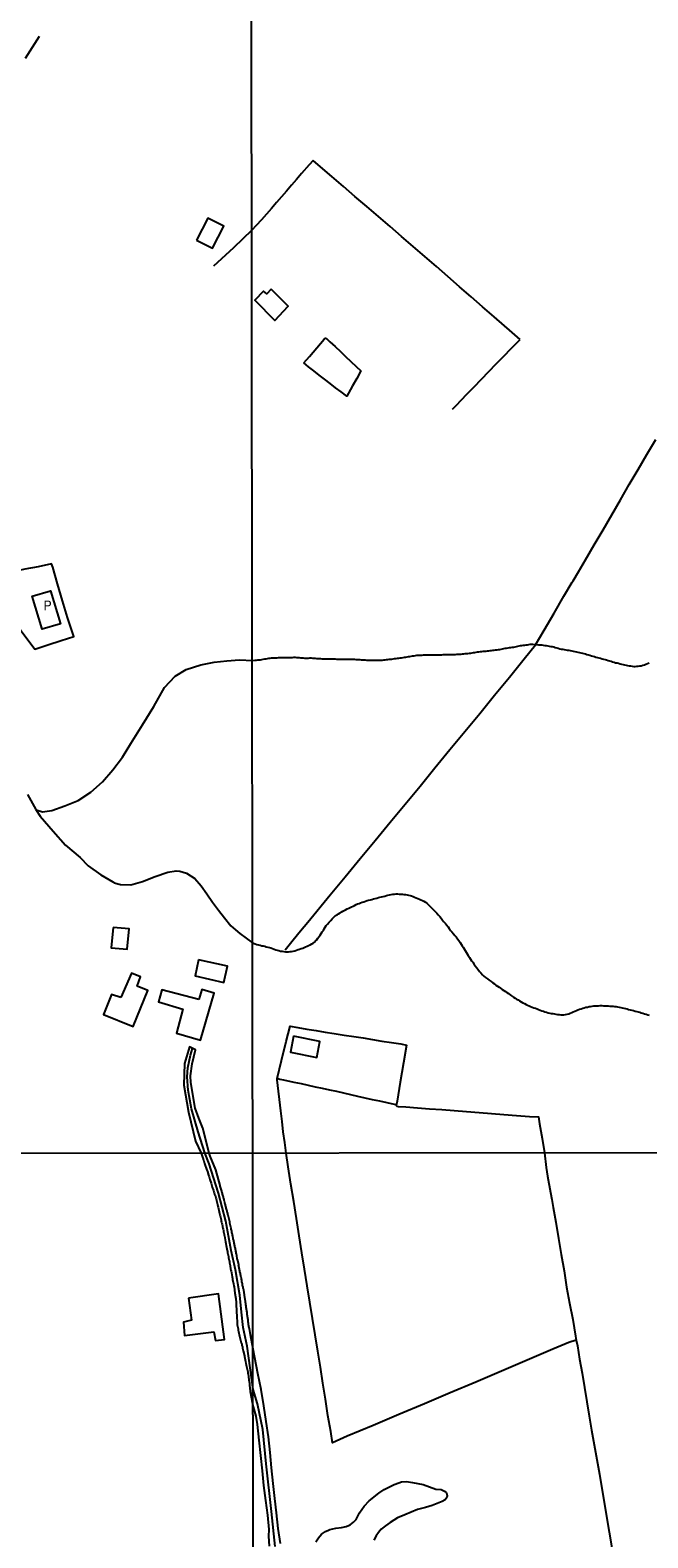
# Model space of a CAD drawing. Units: millimetres. Extents: x 187954 to 190366, y 1663203 to 1665977.
# Drawn here: x 188863 to 189019, y 1664215 to 1664597 of the extents above; entities that cross this region are included whole.
import ezdxf
from ezdxf.enums import TextEntityAlignment as Align

# ---------------------------------------------------------------- set-up
doc = ezdxf.new("R2010")
doc.units = ezdxf.units.MM
for name, color, linetype in [('V-ARROIO', 5, 'Continuous'), ('V-EDIFICACAO', 2, 'Continuous'), ('V-EIXO_DE_LOGRADOURO', 3, 'Continuous'), ('V-LAGOA', 5, 'Continuous'), ('V-LOTE', 1, 'Continuous'), ('V-NOME_DOS_LOGRADOUROS', 7, 'Continuous'), ('V-QUADRA', 6, 'Continuous'), ('V-TESTADA', 5, 'Continuous'), ('X-LIMITE_1000', 7, 'Continuous')]:
    doc.layers.add(name, color=color, linetype=linetype)

msp = doc.modelspace()

# ---------------------------------------------------------------- linework, layer by layer
at = {"layer": 'V-ARROIO'}
for points in [[(188919.08, 1664437.63), (188919.79, 1664437.72), (188920.14, 1664437.73), (188920.48, 1664437.77), (188920.82, 1664437.77), (188921.16, 1664437.81), (188921.5, 1664437.88), (188921.84, 1664437.92), (188922.22, 1664438.01), (188922.56, 1664438.07), (188922.9, 1664438.11), (188923.24, 1664438.18), (188923.62, 1664438.24), (188923.96, 1664438.28), (188924.3, 1664438.32), (188924.64, 1664438.32), (188925.02, 1664438.32), (188925.36, 1664438.32), (188925.7, 1664438.37), (188926.04, 1664438.41), (188926.42, 1664438.41), (188926.76, 1664438.41), (188927.1, 1664438.41), (188927.44, 1664438.41), (188927.82, 1664438.41), (188928.16, 1664438.41), (188928.5, 1664438.41), (188928.84, 1664438.41), (188929.22, 1664438.41), (188929.56, 1664438.45), (188929.9, 1664438.45), (188930.24, 1664438.41), (188930.58, 1664438.39), (188930.92, 1664438.37), (188931.26, 1664438.32), (188931.6, 1664438.28), (188931.94, 1664438.28), (188932.28, 1664438.24), (188932.62, 1664438.24), (188932.95, 1664438.24), (188933.29, 1664438.24), (188933.63, 1664438.26), (188933.97, 1664438.26), (188934.31, 1664438.24), (188934.65, 1664438.24), (188934.99, 1664438.2), (188935.33, 1664438.15), (188935.67, 1664438.11), (188936.01, 1664438.11), (188936.35, 1664438.11), (188936.69, 1664438.07), (188937.03, 1664438.07), (188937.37, 1664438.07), (188937.71, 1664438.07), (188938.05, 1664438.07), (188938.38, 1664438.07), (188938.72, 1664438.05), (188939.06, 1664438.03), (188939.4, 1664438.03), (188939.74, 1664438), (188940.08, 1664438), (188940.42, 1664437.98), (188940.76, 1664437.98), (188941.1, 1664437.98), (188941.44, 1664437.98), (188941.82, 1664437.98), (188942.16, 1664437.98), (188942.5, 1664437.98), (188942.84, 1664437.98), (188943.22, 1664437.98), (188943.56, 1664437.98), (188943.9, 1664437.96), (188944.24, 1664437.94), (188944.58, 1664437.96), (188944.92, 1664437.94), (188945.26, 1664437.9), (188945.6, 1664437.9), (188945.94, 1664437.9), (188946.28, 1664437.86), (188946.62, 1664437.81), (188946.95, 1664437.77), (188947.29, 1664437.77), (188947.63, 1664437.75), (188947.97, 1664437.73), (188948.31, 1664437.73), (188948.65, 1664437.73), (188948.99, 1664437.73), (188949.33, 1664437.73), (188949.67, 1664437.69), (188950.01, 1664437.69), (188950.35, 1664437.69), (188950.69, 1664437.69), (188951.03, 1664437.69), (188951.37, 1664437.69), (188951.71, 1664437.73), (188952.05, 1664437.73), (188952.38, 1664437.77), (188952.72, 1664437.81), (188953.06, 1664437.86), (188953.4, 1664437.9), (188953.74, 1664437.92), (188953.74, 1664437.92), (188954.08, 1664437.94), (188954.42, 1664437.98), (188954.76, 1664438.07), (188955.1, 1664438.11), (188955.44, 1664438.15), (188955.82, 1664438.2), (188956.16, 1664438.24), (188956.5, 1664438.28), (188956.84, 1664438.32), (188957.22, 1664438.37), (188957.56, 1664438.45), (188957.9, 1664438.49), (188958.24, 1664438.54), (188958.62, 1664438.62), (188958.96, 1664438.66), (188959.3, 1664438.71), (188959.64, 1664438.75), (188960.02, 1664438.83), (188960.36, 1664438.88), (188960.7, 1664438.92), (188961.04, 1664438.96), (188961.42, 1664438.96), (188961.76, 1664438.96), (188962.1, 1664439), (188962.44, 1664439.05), (188962.82, 1664439.05), (188963.16, 1664439.05), (188963.5, 1664439.05), (188963.84, 1664439.05), (188964.22, 1664439.05), (188964.56, 1664439.05), (188964.9, 1664439.05), (188965.24, 1664439.05), (188965.62, 1664439.05), (188965.96, 1664439.05), (188966.3, 1664439.05), (188966.64, 1664439.05), (188967.02, 1664439.05), (188967.36, 1664439.09), (188967.7, 1664439.09), (188968.04, 1664439.09), (188968.42, 1664439.09), (188968.76, 1664439.09), (188969.1, 1664439.09), (188969.44, 1664439.09), (188969.82, 1664439.09), (188970.16, 1664439.13), (188970.5, 1664439.13), (188970.84, 1664439.17), (188971.22, 1664439.17), (188971.56, 1664439.19), (188971.9, 1664439.21), (188972.24, 1664439.26), (188972.62, 1664439.3), (188972.96, 1664439.34), (188973.3, 1664439.38), (188973.64, 1664439.4), (188974.02, 1664439.43), (188974.36, 1664439.47), (188974.7, 1664439.51), (188975.04, 1664439.6), (188975.42, 1664439.64), (188975.76, 1664439.72), (188976.1, 1664439.77), (188976.44, 1664439.81), (188976.82, 1664439.85), (188977.16, 1664439.89), (188977.5, 1664439.94), (188977.84, 1664439.96), (188978.22, 1664439.98), (188978.56, 1664440.02), (188978.9, 1664440.06), (188979.24, 1664440.11), (188979.62, 1664440.15), (188979.96, 1664440.19), (188980.3, 1664440.23), (188980.64, 1664440.28), (188981.02, 1664440.32), (188981.36, 1664440.36), (188981.7, 1664440.4), (188982.04, 1664440.47), (188982.42, 1664440.53), (188982.76, 1664440.61), (188983.1, 1664440.7), (188983.44, 1664440.74), (188983.82, 1664440.81), (188984.16, 1664440.87), (188984.5, 1664440.91), (188984.84, 1664440.95), (188985.22, 1664441), (188985.56, 1664441.08), (188985.9, 1664441.17), (188986.24, 1664441.21), (188986.62, 1664441.29), (188986.96, 1664441.38), (188987.3, 1664441.44), (188987.64, 1664441.46), (188988.02, 1664441.51), (188988.36, 1664441.55), (188988.7, 1664441.59), (188988.7, 1664441.59), (188989.04, 1664441.63), (188989.42, 1664441.72), (188989.76, 1664441.74), (188990.1, 1664441.72), (188991.48, 1664441.61), (188991.92, 1664441.59), (188992.31, 1664441.55), (188992.69, 1664441.51), (188993.07, 1664441.44), (188993.45, 1664441.38), (188993.83, 1664441.34), (188994.21, 1664441.25), (188994.6, 1664441.19), (188994.98, 1664441.12), (188995.36, 1664441.04), (188995.74, 1664440.91), (188996.12, 1664440.81), (188996.51, 1664440.7), (188996.89, 1664440.57), (188997.27, 1664440.49), (188997.65, 1664440.44), (188998.03, 1664440.36), (188998.41, 1664440.32), (188998.8, 1664440.23), (188999.18, 1664440.19), (188999.56, 1664440.11), (188999.94, 1664440.04), (189000.32, 1664439.98), (189000.71, 1664439.89), (189001.09, 1664439.81), (189001.47, 1664439.68), (189001.85, 1664439.6), (189002.23, 1664439.51), (189002.61, 1664439.45), (189003, 1664439.34), (189003.38, 1664439.26), (189003.76, 1664439.13), (189004.14, 1664439.05), (189004.52, 1664438.92), (189004.91, 1664438.79), (189005.29, 1664438.71), (189005.67, 1664438.62), (189006.05, 1664438.49), (189006.43, 1664438.39), (189006.81, 1664438.28), (189007.2, 1664438.2), (189007.58, 1664438.07), (189007.96, 1664437.98), (189008.34, 1664437.86), (189008.72, 1664437.77), (189009.11, 1664437.65), (189009.49, 1664437.56), (189009.87, 1664437.43), (189010.25, 1664437.31), (189010.63, 1664437.18), (189011.01, 1664437.05), (189011.4, 1664436.99), (189011.78, 1664436.92), (189012.16, 1664436.8), (189012.54, 1664436.71), (189012.92, 1664436.63), (189013.31, 1664436.54), (189013.69, 1664436.46), (189014.07, 1664436.37), (189014.45, 1664436.29), (189014.83, 1664436.25), (189015.21, 1664436.16), (189015.6, 1664436.12), (189015.98, 1664436.12), (189016.36, 1664436.16), (189016.74, 1664436.2), (189017.12, 1664436.25), (189017.51, 1664436.29), (189017.93, 1664436.41), (189018.31, 1664436.5), (189018.71, 1664436.67), (189019.12, 1664436.84), (189019.52, 1664437.01)], [(188864.34, 1664399.77), (188865.94, 1664399.33), (188868.3, 1664399.66), (188871.65, 1664400.77), (188875, 1664402.13), (188878.18, 1664404.28), (188881.13, 1664406.87), (188883.79, 1664409.92), (188886.22, 1664413.16), (188888.34, 1664416.57), (188891.27, 1664421.31), (188894.18, 1664425.97), (188896.86, 1664430.77), (188899.58, 1664433.65), (188902.34, 1664435.34), (188906.02, 1664436.47), (188909.39, 1664437.22), (188912.61, 1664437.51), (188915.83, 1664437.8), (188919.08, 1664437.63)], [(188862.2, 1664403.71), (188864.28, 1664399.86), (188865.4, 1664398.18), (188868.67, 1664394.38), (188871.76, 1664390.85), (188875.47, 1664387.7), (188877.54, 1664385.61), (188880.71, 1664383.36), (188883.73, 1664381.58), (188884.09, 1664381.33), (188885.7, 1664380.93), (188888.32, 1664380.8), (188891.31, 1664381.61), (188894.51, 1664382.88), (188897.69, 1664383.99), (188899.81, 1664384.37), (188900.76, 1664384.29), (188902.39, 1664383.74), (188904.55, 1664382.45), (188906.1, 1664380.59), (188907.53, 1664378.5), (188908.98, 1664376.43), (188910.51, 1664374.42), (188912.04, 1664372.41), (188913.64, 1664370.43), (188914.78, 1664369.43), (188915.92, 1664368.45), (188919.16, 1664366.11)], [(188919.16, 1664366.11), (188919.76, 1664365.89), (188920.23, 1664365.72), (188920.65, 1664365.61), (188921.03, 1664365.5), (188921.46, 1664365.4), (188921.84, 1664365.36), (188922.22, 1664365.25), (188922.6, 1664365.14), (188922.99, 1664365.04), (188923.41, 1664364.93), (188923.79, 1664364.83), (188924.22, 1664364.66), (188924.64, 1664364.51), (188925.02, 1664364.36), (188925.4, 1664364.23), (188925.79, 1664364.15), (188926.21, 1664364.04), (188926.59, 1664363.98), (188927.02, 1664363.89), (188927.44, 1664363.85), (188927.82, 1664363.83), (188928.2, 1664363.87), (188928.63, 1664363.91), (188929.01, 1664363.96), (188929.43, 1664364.04), (188929.82, 1664364.12), (188930.24, 1664364.25), (188930.66, 1664364.4), (188931.05, 1664364.53), (188931.47, 1664364.68), (188931.85, 1664364.8), (188932.23, 1664364.97), (188932.57, 1664365.1), (188932.95, 1664365.27), (188933.29, 1664365.42), (188933.7, 1664365.61), (188934.1, 1664365.84), (188934.44, 1664366.03), (188934.82, 1664366.29), (188935.09, 1664366.59), (188935.37, 1664366.91), (188935.65, 1664367.29), (188935.94, 1664367.67), (188936.26, 1664368.1), (188936.54, 1664368.52), (188936.79, 1664368.9), (188937.05, 1664369.28), (188937.28, 1664369.67), (188937.51, 1664370.09), (188937.75, 1664370.47), (188938.09, 1664370.87), (188938.51, 1664371.34), (188938.91, 1664371.78), (188939.29, 1664372.23), (188939.7, 1664372.63), (188940.14, 1664373.01), (188940.51, 1664373.25), (188940.87, 1664373.48), (188941.27, 1664373.73), (188941.58, 1664373.92), (188941.95, 1664374.12), (188942.29, 1664374.31), (188942.67, 1664374.5), (188943.05, 1664374.69), (188943.48, 1664374.86), (188943.83, 1664375.05), (188944.2, 1664375.22), (188944.58, 1664375.41), (188944.96, 1664375.6), (188945.34, 1664375.79), (188945.68, 1664375.96), (188946.11, 1664376.11), (188946.49, 1664376.24), (188946.91, 1664376.41), (188947.29, 1664376.53), (188947.72, 1664376.68), (188948.14, 1664376.81), (188948.52, 1664376.92), (188948.95, 1664377.02), (188949.33, 1664377.09), (188949.75, 1664377.23), (188950.14, 1664377.32), (188950.56, 1664377.45), (188950.98, 1664377.57), (188951.37, 1664377.66), (188951.79, 1664377.79), (188952.17, 1664377.87), (188952.6, 1664377.95), (188953.02, 1664378.08), (188953.4, 1664378.17), (188953.83, 1664378.29), (188954.21, 1664378.36), (188954.63, 1664378.42), (188955.02, 1664378.46), (188955.44, 1664378.51), (188955.86, 1664378.51), (188956.25, 1664378.48), (188956.63, 1664378.46), (188957.05, 1664378.42), (188957.43, 1664378.38), (188957.43, 1664378.38), (188957.86, 1664378.34), (188958.24, 1664378.29), (188958.62, 1664378.17), (188959, 1664378.08), (188959.38, 1664377.98), (188959.77, 1664377.85), (188960.15, 1664377.7), (188960.57, 1664377.53), (188960.95, 1664377.38), (188961.38, 1664377.21), (188961.76, 1664377.02), (188962.14, 1664376.83), (188962.52, 1664376.64), (188962.91, 1664376.39), (188963.29, 1664376.05), (188963.71, 1664375.68), (188964.11, 1664375.3), (188964.51, 1664374.9), (188964.92, 1664374.5), (188965.32, 1664374.09), (188965.75, 1664373.61), (188966.08, 1664373.25), (188966.51, 1664372.76), (188966.83, 1664372.38), (188967.21, 1664371.87), (188967.5, 1664371.53), (188967.93, 1664371.02), (188968.21, 1664370.68), (188968.61, 1664370.17), (188968.9, 1664369.79), (188969.27, 1664369.28), (188969.58, 1664368.9), (188970.03, 1664368.39), (188970.35, 1664368.01), (188970.64, 1664367.63), (188971.03, 1664367.12), (188971.32, 1664366.72), (188971.68, 1664366.19), (188971.96, 1664365.8), (188972.21, 1664365.38), (188972.45, 1664365), (188972.72, 1664364.57), (188972.96, 1664364.15), (188973.17, 1664363.77), (188973.45, 1664363.34), (188973.72, 1664362.94), (188974.06, 1664362.41), (188974.32, 1664361.99), (188974.57, 1664361.6), (188974.87, 1664361.2), (188975.23, 1664360.67), (188975.5, 1664360.31), (188975.86, 1664359.78), (188976.12, 1664359.42), (188976.54, 1664358.89), (188976.9, 1664358.53), (188977.37, 1664358.04), (188977.69, 1664357.72), (188978.11, 1664357.36), (188978.58, 1664357), (188979.04, 1664356.64), (188979.54, 1664356.3), (188979.96, 1664356.02), (188980.34, 1664355.73), (188980.72, 1664355.43), (188981.11, 1664355.15), (188981.53, 1664354.86), (188981.91, 1664354.6), (188982.34, 1664354.3), (188982.76, 1664354.03), (188983.14, 1664353.8), (188983.52, 1664353.54), (188983.91, 1664353.29), (188984.33, 1664352.95), (188984.71, 1664352.67), (188985.14, 1664352.4), (188985.56, 1664352.1), (188985.94, 1664351.89), (188986.32, 1664351.65), (188986.71, 1664351.42), (188987.13, 1664351.17), (188987.51, 1664350.95), (188987.94, 1664350.74), (188988.36, 1664350.51), (188988.74, 1664350.34), (188989.12, 1664350.19), (188989.51, 1664350.02), (188989.93, 1664349.85), (188990.31, 1664349.7), (188990.74, 1664349.57), (188991.16, 1664349.38), (188991.54, 1664349.26), (188991.92, 1664349.09), (188992.31, 1664348.94), (188992.73, 1664348.81), (188993.11, 1664348.64), (188993.54, 1664348.56), (188993.96, 1664348.43), (188994.34, 1664348.34), (188994.72, 1664348.26), (188994.72, 1664348.26), (188995.11, 1664348.22), (188995.53, 1664348.13), (188995.91, 1664348.05), (188996.34, 1664348), (188996.76, 1664347.94), (188997.14, 1664347.92), (188997.52, 1664347.92), (188997.95, 1664347.92), (188998.33, 1664347.96), (188998.75, 1664348.03), (188999.14, 1664348.13), (188999.56, 1664348.32), (188999.94, 1664348.51), (189000.28, 1664348.66), (189000.71, 1664348.79), (189001.09, 1664349), (189001.49, 1664349.17), (189001.85, 1664349.3), (189002.28, 1664349.45), (189002.7, 1664349.57), (189003.08, 1664349.7), (189003.51, 1664349.79), (189003.89, 1664349.87), (189004.31, 1664349.96), (189004.69, 1664350.04), (189005.12, 1664350.08), (189005.54, 1664350.15), (189005.92, 1664350.17), (189006.35, 1664350.21), (189006.73, 1664350.21), (189007.15, 1664350.23), (189007.54, 1664350.25), (189007.96, 1664350.21), (189008.34, 1664350.21), (189008.72, 1664350.21), (189009.15, 1664350.17), (189009.57, 1664350.12), (189009.95, 1664350.12), (189010.38, 1664350.08), (189010.76, 1664350.04), (189011.14, 1664350), (189011.52, 1664349.91), (189011.91, 1664349.85), (189012.33, 1664349.74), (189012.71, 1664349.7), (189013.14, 1664349.57), (189013.56, 1664349.49), (189013.94, 1664349.38), (189014.32, 1664349.28), (189014.71, 1664349.19), (189015.13, 1664349.09), (189015.51, 1664348.98), (189015.94, 1664348.85), (189016.36, 1664348.77), (189016.74, 1664348.64), (189017.12, 1664348.56), (189017.51, 1664348.43), (189017.93, 1664348.3), (189018.31, 1664348.17), (189018.74, 1664348.05), (189019.16, 1664347.9), (189019.54, 1664347.77)]]:
    msp.add_lwpolyline(points, dxfattribs=at)
at = {"layer": 'V-EDIFICACAO'}
for points in [[(188904.97, 1664544.02), (188909.02, 1664542.01), (188911.84, 1664547.61), (188907.78, 1664549.61), (188904.97, 1664544.02)], [(188923.86, 1664531.6), (188922.74, 1664530.48), (188921.87, 1664531.15), (188919.69, 1664528.82), (188924.75, 1664523.73), (188928.17, 1664527.35), (188923.86, 1664531.6)], [(188870.49, 1664446.93), (188865.88, 1664445.58), (188863.35, 1664453.94), (188868, 1664455.21), (188870.49, 1664446.89)], [(188883.84, 1664370), (188883.36, 1664364.89), (188887.37, 1664364.5), (188887.88, 1664369.68), (188883.84, 1664370)], [(188905.46, 1664361.84), (188904.6, 1664357.73), (188911.83, 1664356.09), (188912.81, 1664360.2), (188905.46, 1664361.84)], [(188885.81, 1664352.24), (188883.42, 1664353.04), (188881.39, 1664347.97), (188888.9, 1664344.94), (188892.66, 1664354.05), (188889.95, 1664355.19), (188890.78, 1664357.51), (188888.47, 1664358.47), (188885.81, 1664352.24)], [(188905.53, 1664351.81), (188896.19, 1664354.2), (188895.31, 1664351.17), (188901.49, 1664349.29), (188899.86, 1664343.21), (188905.97, 1664341.47), (188909.46, 1664353.38), (188906.29, 1664354.33), (188905.53, 1664351.81)], [(188929.52, 1664342.45), (188928.77, 1664338.41), (188935.38, 1664337.11), (188936.14, 1664341.12), (188929.52, 1664342.45)], [(188902.95, 1664276.19), (188903.67, 1664270.59), (188901.68, 1664270.07), (188901.93, 1664266.72), (188909.31, 1664267.6), (188909.76, 1664265.4), (188912.04, 1664265.65), (188910.51, 1664277.23), (188902.95, 1664276.19)]]:
    msp.add_lwpolyline(points, close=True, dxfattribs=at)
at = {"layer": 'V-EIXO_DE_LOGRADOURO'}
for points in [[(188919.27, 1664253.02), (188917.78, 1664263.98), (188916.76, 1664268.71), (188916.35, 1664272.6), (188915.94, 1664276.93), (188914.78, 1664283.3), (188913.76, 1664288.23), (188912.33, 1664295.61), (188910.49, 1664302.75), (188909.83, 1664304.83), (188908.16, 1664310.13), (188907.07, 1664312.94), (188905.39, 1664318.24), (188903.7, 1664324.05), (188902.82, 1664328.83), (188902.6, 1664332.21), (188902.74, 1664334.49), (188903.4, 1664337.65), (188903.96, 1664339.39)], [(188924.83, 1664213.3), (188923.91, 1664222.1), (188922.58, 1664234.17), (188921.74, 1664242.87), (188920.41, 1664249.36), (188919.27, 1664253.02)]]:
    msp.add_lwpolyline(points, dxfattribs=at)
at = {"layer": 'V-LAGOA'}
msp.add_lwpolyline([(188935.11, 1664214.41), (188935.79, 1664215.46), (188936.61, 1664216.43), (188937.63, 1664217.08), (188938.52, 1664217.49), (188938.66, 1664217.56), (188938.66, 1664217.56), (188940.23, 1664217.88), (188941.68, 1664218.07), (188942.86, 1664218.35), (188943.86, 1664218.79), (188944.66, 1664219.4), (188945.38, 1664220.12), (188946.2, 1664221.77), (188947.4, 1664223.48), (188948.61, 1664224.8), (188951.12, 1664226.81), (188952.46, 1664227.68), (188955, 1664228.97), (188956.18, 1664229.39), (188956.86, 1664229.67), (188958.1, 1664229.7), (188959.63, 1664229.49), (188962.3, 1664228.96), (188965.51, 1664227.78), (188966.83, 1664227.67), (188967.75, 1664227.32), (188968.24, 1664226.83), (188968.41, 1664226.11), (188968.3, 1664225.68), (188967.92, 1664225.11), (188967.1, 1664224.64), (188964.63, 1664223.67), (188962.93, 1664223.18), (188960.9, 1664222.62), (188959.29, 1664222), (188957.7, 1664221.3), (188955.86, 1664220.5), (188954, 1664219.38), (188952.79, 1664218.46), (188951.72, 1664217.64), (188951.02, 1664216.81), (188950.4, 1664215.94), (188949.87, 1664214.84)], dxfattribs=at)
at = {"layer": 'V-LOTE'}
for points in [[(188865.1, 1664595.6), (188861.59, 1664590.05)], [(188934.48, 1664564.25), (188933.43, 1664563.1), (188931.52, 1664560.89), (188930.26, 1664559.42), (188929, 1664557.95), (188927.74, 1664556.48), (188926.48, 1664555.01), (188925.2, 1664553.55), (188923.92, 1664552.09), (188922.64, 1664550.65), (188921.36, 1664549.21), (188920.08, 1664547.77), (188918.97, 1664546.61)], [(188986.86, 1664518.91), (188984.86, 1664520.67), (188980.26, 1664524.62), (188977.37, 1664527.18), (188974.44, 1664529.72), (188971.51, 1664532.26), (188968.58, 1664534.8), (188965.65, 1664537.34), (188962.72, 1664539.88), (188959.79, 1664542.42), (188956.86, 1664544.96), (188953.93, 1664547.5), (188951, 1664550.04), (188948.02, 1664552.56), (188945.04, 1664555.08), (188942.13, 1664557.6), (188939.24, 1664560.12), (188936.35, 1664562.64), (188934.48, 1664564.25)], [(188918.97, 1664546.61), (188914.28, 1664542.12), (188909.27, 1664537.43)], [(188932.13, 1664512.94), (188933.57, 1664514.58), (188935.41, 1664516.76), (188937.27, 1664518.93), (188937.6, 1664519.26), (188937.82, 1664519.12), (188938.7, 1664518.33), (188940.03, 1664517.08), (188941.36, 1664515.83), (188942.69, 1664514.58), (188944.02, 1664513.33), (188945.35, 1664512.08), (188946.53, 1664510.94), (188945.52, 1664509.04), (188944.46, 1664507.18), (188943.4, 1664505.32), (188942.99, 1664504.51), (188941.52, 1664505.62), (188940.12, 1664506.68), (188938.76, 1664507.75), (188937.37, 1664508.81), (188936.01, 1664509.87), (188934.65, 1664510.93), (188933.29, 1664511.99)], [(188969.7, 1664501.27), (188970.64, 1664502.2), (188973.39, 1664505.02), (188975.25, 1664506.93), (188977.11, 1664508.85), (188978.97, 1664510.77), (188980.83, 1664512.69), (188982.69, 1664514.63), (188984.55, 1664516.57), (188986.43, 1664518.49), (188986.86, 1664518.91)], [(188933.29, 1664511.99), (188932.13, 1664512.94)], [(188927.35, 1664364.34), (188929.45, 1664366.85), (188931.26, 1664369.14), (188933.15, 1664371.39), (188938.78, 1664378.25), (188942.57, 1664382.86), (188946.38, 1664387.45), (188950.19, 1664392.04), (188953.98, 1664396.65), (188957.77, 1664401.24), (188961.54, 1664405.83), (188965.27, 1664410.46), (188969.06, 1664415.05), (188972.85, 1664419.64), (188976.64, 1664424.23), (188980.39, 1664428.82), (188984.14, 1664433.41), (188987.89, 1664438), (188990.76, 1664441.58), (188992.94, 1664445.29), (188995.43, 1664449.61), (188997.92, 1664453.93), (188999.99, 1664457.45), (189000.3, 1664457.79), (189001.62, 1664460.03), (189003.44, 1664463.07), (189005.6, 1664466.88), (189007.86, 1664470.69), (189010.06, 1664474.5), (189012.24, 1664478.32), (189014.44, 1664482.14), (189016.72, 1664485.95), (189018.9, 1664489.78), (189021.16, 1664493.59)], [(188858.58, 1664448.04), (188860.57, 1664445.16), (188864.02, 1664440.47), (188867.29, 1664441.59), (188870.68, 1664442.71), (188873.86, 1664443.67), (188872.34, 1664448.49), (188871.06, 1664452.74), (188869.78, 1664456.99), (188868.59, 1664461.26), (188868.25, 1664462.05), (188864.85, 1664461.32), (188861.5, 1664460.76), (188858.17, 1664460.01), (188856.65, 1664459.6)], [(188927.64, 1664312.88), (188927.27, 1664315.6), (188926.92, 1664318.25), (188926.6, 1664320.9), (188926.28, 1664323.54), (188925.35, 1664331.44), (188925.37, 1664331.8), (188926.46, 1664336.3), (188927.67, 1664341.16), (188928.63, 1664344.98), (188930.62, 1664344.65), (188932.9, 1664344.27), (188935.21, 1664343.89), (188937.52, 1664343.51), (188939.83, 1664343.13), (188942.28, 1664342.77), (188944.73, 1664342.41), (188947.16, 1664342.05), (188949.49, 1664341.65), (188951.84, 1664341.25), (188954.29, 1664340.89), (188956.66, 1664340.51), (188958.09, 1664340.24), (188957.31, 1664335.73), (188956.51, 1664330.87), (188955.71, 1664326.01), (188955.5, 1664324.94), (188955.67, 1664324.79), (188955.96, 1664324.71), (188957.93, 1664324.56), (188960.9, 1664324.37), (188963.94, 1664324.06), (188967.08, 1664323.89), (188970.2, 1664323.64), (188973.32, 1664323.39), (188976.46, 1664323.14), (188979.6, 1664322.89), (188982.74, 1664322.64), (188985.97, 1664322.41), (188989.2, 1664322.18), (188991.5, 1664322.08), (188991.77, 1664320.26), (188992.42, 1664316.55), (188993.03, 1664312.94)], [(188925.38, 1664331.85), (188926.07, 1664331.61), (188926.99, 1664331.43), (188929.62, 1664330.86), (188931.41, 1664330.47), (188933.2, 1664330.08), (188934.99, 1664329.69), (188936.78, 1664329.3), (188938.57, 1664328.91), (188940.36, 1664328.52), (188942.15, 1664328.13), (188943.94, 1664327.74), (188945.72, 1664327.28), (188947.57, 1664326.88), (188949.42, 1664326.48), (188951.27, 1664326.08), (188953.12, 1664325.68), (188954.97, 1664325.28), (188955.54, 1664325.16)], [(188993.03, 1664312.94), (188993.46, 1664309.23), (188993.82, 1664307.04), (188994.51, 1664302.91), (188994.86, 1664301.14), (188995.24, 1664299.14), (188995.87, 1664295.37), (188996.58, 1664291.28), (188997.23, 1664287.19), (188997.96, 1664283.08), (188998.63, 1664278.97), (188999.36, 1664274.86), (189000.22, 1664270.75), (189000.89, 1664266.49), (189001.05, 1664265.52), (188999.16, 1664264.93), (188995.17, 1664263.23), (188988.67, 1664260.46), (188982.17, 1664257.69), (188975.67, 1664254.92), (188969.12, 1664252.17), (188962.62, 1664249.42), (188956.12, 1664246.67), (188949.62, 1664243.92), (188943.12, 1664241.17), (188939.35, 1664239.52), (188938.91, 1664242.41), (188938.22, 1664246.48), (188937.59, 1664250.55), (188936.96, 1664254.6), (188936.29, 1664258.65), (188935.62, 1664262.72), (188934.97, 1664266.85), (188934.32, 1664270.98), (188933.67, 1664275.11), (188932.98, 1664279.28), (188932.29, 1664283.45), (188931.6, 1664287.65), (188930.97, 1664291.91), (188930.26, 1664296.28), (188929.55, 1664300.65), (188928.84, 1664305.02), (188928.13, 1664309.39), (188927.64, 1664312.88)], [(189001.05, 1664265.52), (189001.4, 1664264.11), (189001.91, 1664260.73), (189002.56, 1664257.17), (189003.16, 1664253.55), (189003.76, 1664249.93), (189004.36, 1664246.31), (189004.96, 1664242.69), (189005.61, 1664239), (189006.26, 1664235.31), (189006.91, 1664231.62), (189007.54, 1664227.93), (189011.24, 1664205.82), (188943.96, 1664187.66)]]:
    msp.add_lwpolyline(points, dxfattribs=at)
at = {"layer": 'V-QUADRA'}
msp.add_lwpolyline([(188926.24, 1664213.99), (188925.64, 1664217.83), (188925.23, 1664221.77), (188924.8, 1664225.46), (188924.39, 1664229.25), (188923.91, 1664233.19), (188923.6, 1664237.07), (188923.19, 1664241.01), (188922.59, 1664244.93), (188921.99, 1664248.85), (188921.28, 1664253.03), (188920.51, 1664257.04), (188919.74, 1664261.05), (188919.26, 1664263.24), (188918.61, 1664266.89), (188918.32, 1664268.47), (188918.27, 1664268.63), (188918.25, 1664268.74), (188918.21, 1664268.99), (188918.17, 1664269.2), (188918.15, 1664269.42), (188918.12, 1664269.67), (188918.08, 1664269.88), (188918.04, 1664270.1), (188918.02, 1664270.35), (188918, 1664270.57), (188918, 1664270.78), (188917.93, 1664271.03), (188917.91, 1664271.25), (188917.87, 1664271.46), (188917.87, 1664271.72), (188917.81, 1664271.93), (188917.78, 1664272.14), (188917.74, 1664272.4), (188917.74, 1664272.61), (188917.68, 1664272.82), (188917.66, 1664273.08), (188917.61, 1664273.29), (188917.59, 1664273.5), (188917.53, 1664273.76), (188917.53, 1664273.97), (188917.49, 1664274.18), (188917.46, 1664274.44), (188917.4, 1664274.65), (188917.4, 1664274.87), (188917.36, 1664275.08), (188917.36, 1664275.31), (188917.14, 1664276.4), (188917.1, 1664276.74), (188917.11, 1664276.97), (188916.89, 1664278.19), (188916.85, 1664278.48), (188916.78, 1664278.7), (188916.74, 1664278.95), (188916.7, 1664279.17), (188916.63, 1664279.38), (188916.59, 1664279.63), (188916.57, 1664279.85), (188916.51, 1664280.06), (188916.46, 1664280.31), (188916.44, 1664280.53), (188916.38, 1664280.74), (188916.34, 1664281), (188916.32, 1664281.21), (188916.25, 1664281.42), (188916.21, 1664281.68), (188916.17, 1664281.89), (188916.12, 1664282.1), (188916.06, 1664282.36), (188916.06, 1664282.5), (188916.02, 1664282.57), (188915.95, 1664282.78), (188915.95, 1664282.91), (188915.91, 1664282.91), (188915.91, 1664283.04), (188915.85, 1664283.29), (188915.82, 1664283.51), (188915.78, 1664283.72), (188915.72, 1664283.93), (188915.7, 1664284.15), (188915.65, 1664284.36), (188915.61, 1664284.57), (188915.62, 1664284.63), (188915.4, 1664285.68), (188915.31, 1664285.97), (188915.28, 1664286.12), (188915.14, 1664286.96), (188915.06, 1664287.3), (188915.02, 1664287.55), (188914.97, 1664287.77), (188914.93, 1664288.02), (188914.89, 1664288.28), (188914.83, 1664288.49), (188914.8, 1664288.7), (188914.74, 1664288.96), (188914.68, 1664289.17), (188914.63, 1664289.38), (188914.57, 1664289.64), (188914.55, 1664289.85), (188914.5, 1664290.06), (188914.44, 1664290.32), (188914.4, 1664290.53), (188914.36, 1664290.75), (188914.29, 1664290.96), (188914.25, 1664291.17), (188914.23, 1664291.38), (188914.16, 1664291.64), (188914.12, 1664291.85), (188914.06, 1664292.06), (188914.04, 1664292.15), (188914.02, 1664292.32), (188913.97, 1664292.53), (188913.91, 1664292.75), (188913.87, 1664292.96), (188913.87, 1664292.96), (188913.85, 1664293.17), (188913.78, 1664293.38), (188913.74, 1664293.64), (188913.68, 1664293.85), (188913.68, 1664294.07), (188913.66, 1664294.13), (188913.42, 1664295.17), (188913.36, 1664295.45), (188913.28, 1664295.83), (188913.04, 1664296.83), (188912.97, 1664297.13), (188912.91, 1664297.34), (188912.84, 1664297.6), (188912.78, 1664297.81), (188912.74, 1664298.03), (188912.67, 1664298.24), (188912.59, 1664298.45), (188912.55, 1664298.66), (188912.48, 1664298.92), (188912.42, 1664299.13), (188912.38, 1664299.34), (188912.31, 1664299.6), (188912.27, 1664299.81), (188912.21, 1664300.03), (188912.16, 1664300.24), (188912.1, 1664300.45), (188912.08, 1664300.53), (188912.06, 1664300.66), (188911.99, 1664300.92), (188911.93, 1664301.13), (188911.89, 1664301.35), (188911.82, 1664301.56), (188911.76, 1664301.77), (188911.7, 1664301.98), (188911.63, 1664302.24), (188911.57, 1664302.45), (188911.5, 1664302.67), (188911.44, 1664302.88), (188911.4, 1664303.09), (188911.36, 1664303.24), (188911.06, 1664304.24), (188910.95, 1664304.54), (188910.91, 1664304.69), (188909.86, 1664308.62), (188908.43, 1664312.11), (188908.14, 1664312.86), (188906.56, 1664319.22), (188905.5, 1664321.69), (188904.61, 1664324.23), (188903.51, 1664330.78), (188903.41, 1664332.44), (188903.88, 1664335.48), (188904.71, 1664338.99), (188903.21, 1664339.79), (188901.92, 1664335.55), (188901.75, 1664330.12), (188902.89, 1664323.22), (188904.72, 1664315.94), (188906.13, 1664312.86), (188906.56, 1664311.57), (188906.63, 1664311.41), (188906.67, 1664311.22), (188906.8, 1664310.88), (188906.88, 1664310.58), (188906.97, 1664310.24), (188907.02, 1664310.01), (188907.5, 1664308.84), (188907.65, 1664308.37), (188907.7, 1664308.18), (188907.99, 1664307.31), (188908.12, 1664306.9), (188908.25, 1664306.5), (188908.33, 1664306.2), (188908.44, 1664305.9), (188908.54, 1664305.56), (188908.63, 1664305.26), (188908.76, 1664304.92), (188908.84, 1664304.62), (188908.95, 1664304.28), (188909.01, 1664303.99), (188909.14, 1664303.69), (188909.23, 1664303.39), (188909.33, 1664303.09), (188909.42, 1664302.79), (188909.5, 1664302.5), (188909.65, 1664302.2), (188909.72, 1664301.9), (188909.82, 1664301.56), (188909.93, 1664301.26), (188909.99, 1664300.92), (188910, 1664300.9), (188910.27, 1664299.86), (188910.36, 1664299.43), (188910.42, 1664299.15), (188910.72, 1664297.98), (188910.8, 1664297.56), (188910.87, 1664297.26), (188910.95, 1664296.96), (188911.04, 1664296.66), (188911.1, 1664296.32), (188911.18, 1664296.02), (188911.23, 1664295.68), (188911.31, 1664295.39), (188911.38, 1664295.09), (188911.44, 1664294.79), (188911.52, 1664294.49), (188911.57, 1664294.19), (188911.63, 1664293.9), (188911.7, 1664293.6), (188911.74, 1664293.3), (188911.82, 1664292.96), (188911.87, 1664292.66), (188911.93, 1664292.32), (188911.99, 1664292.02), (188912.02, 1664291.91), (188912.21, 1664290.92), (188912.27, 1664290.45), (188912.3, 1664290.38), (188912.53, 1664289.04), (188912.63, 1664288.61), (188912.7, 1664288.23), (188912.76, 1664287.94), (188912.78, 1664287.64), (188912.84, 1664287.34), (188912.93, 1664287), (188913.01, 1664286.7), (188913.08, 1664286.36), (188913.14, 1664286.06), (188913.19, 1664285.72), (188913.27, 1664285.42), (188913.31, 1664285.08), (188913.38, 1664284.78), (188913.44, 1664284.44), (188913.51, 1664284.15), (188913.53, 1664283.85), (188913.59, 1664283.55), (188913.65, 1664283.25), (188913.7, 1664282.95), (188913.78, 1664282.66), (188913.79, 1664282.59), (188913.97, 1664281.55), (188914.04, 1664281.12), (188914.1, 1664280.85), (188914.31, 1664279.76), (188914.4, 1664279.29), (188914.44, 1664279), (188914.67, 1664277.38), (188914.84, 1664276.45), (188914.85, 1664276.33), (188914.87, 1664276.06), (188914.93, 1664275.72), (188914.95, 1664275.38), (188914.97, 1664275.04), (188914.97, 1664274.7), (188914.97, 1664274.35), (188915, 1664273.97), (188915.04, 1664273.63), (188915.06, 1664273.25), (188915.1, 1664272.91), (188915.1, 1664272.91), (188915.11, 1664272.8), (188915.14, 1664271.54), (188915.15, 1664271.27), (188915.23, 1664270.27), (188915.27, 1664269.76), (188915.27, 1664269.42), (188915.36, 1664269.08), (188915.4, 1664268.74), (188915.46, 1664268.39), (188915.53, 1664268.01), (188915.59, 1664267.67), (188915.65, 1664267.29), (188915.74, 1664266.95), (188915.87, 1664266.56), (188915.93, 1664266.18), (188916.04, 1664265.84), (188916.12, 1664265.5), (188916.19, 1664265.16), (188916.29, 1664264.82), (188916.38, 1664264.48), (188916.44, 1664264.14), (188916.55, 1664263.8), (188916.63, 1664263.46), (188916.7, 1664263.12), (188916.77, 1664262.84), (188917.06, 1664261.58), (188917.11, 1664261.35), (188917.31, 1664260.14), (188917.44, 1664259.58), (188917.53, 1664259.24), (188917.59, 1664258.86), (188917.68, 1664258.52), (188917.76, 1664258.18), (188917.85, 1664257.84), (188917.93, 1664257.5), (188917.98, 1664257.16), (188918, 1664256.81), (188918.08, 1664256.47), (188918.12, 1664256.09), (188918.17, 1664255.75), (188918.21, 1664255.37), (188918.25, 1664255.03), (188918.32, 1664254.64), (188918.34, 1664254.26), (188918.38, 1664253.92), (188918.42, 1664253.58), (188918.43, 1664253.43), (188918.55, 1664252.52), (188918.64, 1664252.11), (188919.03, 1664249.78), (188919.27, 1664248.6), (188919.96, 1664246.23), (188920.28, 1664244.15), (188920.76, 1664240.19), (188921.17, 1664236.33), (188921.56, 1664232.47), (188921.91, 1664228.72), (188922.43, 1664224.95), (188922.91, 1664221.2), (188923.22, 1664217.55), (188923.17, 1664215.87), (188923.32, 1664213.35)], dxfattribs=at)
at = {"layer": 'V-TESTADA'}
msp.add_lwpolyline([(188865.1, 1664595.6), (188861.59, 1664590.05)], dxfattribs=at)
at = {"layer": 'X-LIMITE_1000'}
for p, q in [((188920.32, 1663204.24), (188917.53, 1665975.67)), ((190364.53, 1664314.23), (187955.66, 1664311.86))]:
    msp.add_line(p, q, dxfattribs=at)

# ---------------------------------------------------------------- texts
at = {"layer": 'V-NOME_DOS_LOGRADOUROS'}
msp.add_text('P', height=2.5, dxfattribs=at).set_placement((188866.15, 1664449.51), align=Align.BOTTOM_LEFT)

doc.saveas('drawing.dxf')
